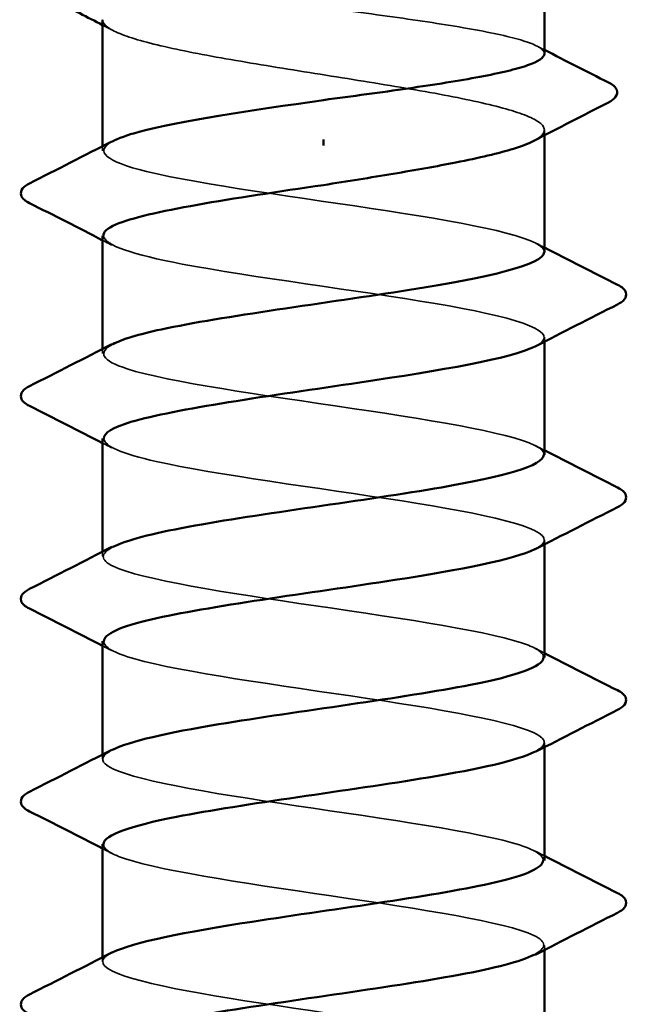
# Model space of a CAD drawing. Units: inches. Extents: x 0.6 to 33.4, y 0.6 to 21.4.
# Drawn here: x 5.4 to 5.6, y 12.6 to 12.8 of the extents above; entities that cross this region are included whole.
import ezdxf

# ---------------------------------------------------------------- set-up
doc = ezdxf.new("R2010")
doc.units = ezdxf.units.IN
doc.header["$LTSCALE"] = 2
doc.header["$MEASUREMENT"] = 0
doc.linetypes.add('DASHED', pattern=[0.2067, 0.1654, -0.0413])
doc.layers.add('Hidden (ANSI)', color=7, linetype='DASHED', lineweight=35)
doc.layers.add('Visible (ANSI)', color=7, linetype='Continuous', lineweight=50)

msp = doc.modelspace()

# ---------------------------------------------------------------- linework, layer by layer
at = {"layer": 'Hidden (ANSI)', "ltscale": 0.0009514505509287119}
msp.add_line((5.556598472397812, 12.75354318420324), (5.556598472397812, 12.75464724514831), dxfattribs=at)
at = {"layer": 'Hidden (ANSI)', "ltscale": 0.000794322753790766}
for p, q in [((5.466598472397812, 12.75041168675147), (5.466598472397812, 12.75135075782516)), ((5.556598472397812, 12.71147261567778), (5.556598472397812, 12.71241168675147)), ((5.466598472397812, 12.70907835341814), (5.466598472397812, 12.71001742449183)), ((5.556598472397812, 12.67013928234444), (5.556598472397812, 12.67107835341814)), ((5.466598472397812, 12.6677450200848), (5.466598472397812, 12.6686840911585)), ((5.556598472397812, 12.62880594901111), (5.556598472397812, 12.6297450200848)), ((5.466598472397812, 12.62641168675147), (5.466598472397812, 12.62735075782516)), ((5.556598472397812, 12.58747261567778), (5.556598472397812, 12.58841168675147)), ((5.466598472397812, 12.58507835341814), (5.466598472397812, 12.58601742449183))]:
    msp.add_line(p, q, dxfattribs=at)
at = {"layer": 'Hidden (ANSI)', "ltscale": 0.1471078991889954}
msp.add_open_spline([(5.556598472397805, 12.7701761283536), (5.556598472397812, 12.77017749019342), (5.556598468925093, 12.77017885205569), (5.55659443907077, 12.77096899966552), (5.555425428154611, 12.7717502266794), (5.550891348805011, 12.77332779812945), (5.547570407124692, 12.77410902514333), (5.539201157194191, 12.77568659659337), (5.534234300501653, 12.77646782360725), (5.523305112350356, 12.7780453950573), (5.517449146385053, 12.77882662207118), (5.505625313141489, 12.78040419352122), (5.499772518258366, 12.7811854205351), (5.488855651165824, 12.78276299198515), (5.483897824538343, 12.78354421899903), (5.475551339351276, 12.78512179044907), (5.472243910797363, 12.78590301746295), (5.467739571185405, 12.787480588913), (5.466586497446188, 12.78826181592687), (5.46660659153142, 12.78957512255839), (5.467129725711079, 12.79009630108914), (5.468148145629692, 12.79061858242082)], degree=3, knots=[0.272570596193031, 0.272570596193031, 0.272570596193031, 0.272570596193031, 0.2726882992776802, 0.2726882992776802, 0.3408603740971002, 0.3408603740971002, 0.4090324489165204, 0.4090324489165204, 0.4772045237359404, 0.4772045237359404, 0.5453765985553604, 0.5453765985553604, 0.6135486733747804, 0.6135486733747804, 0.6817207481942005, 0.6817207481942005, 0.7498928230136206, 0.7498928230136206, 0.8180648978330408, 0.8180648978330408, 0.8633974607171744, 0.8633974607171744, 0.8633974607171744, 0.8633974607171744], dxfattribs=at)
at = {"layer": 'Hidden (ANSI)', "ltscale": 0.1497041136026382}
msp.add_open_spline([(5.466598486206025, 12.77711836909148), (5.466598479000552, 12.77681604903791), (5.466719054046592, 12.77651339296637), (5.467712710867501, 12.77526662861701), (5.469621202756349, 12.77433256756282), (5.475531569403375, 12.7724462376277), (5.479475497490379, 12.77151217657351), (5.488885759930309, 12.76962584663839), (5.494259833783024, 12.7686917855842), (5.505725761366612, 12.76680545564908), (5.511705200356555, 12.76587139459489), (5.5234670712754, 12.76398506465977), (5.529134186962986, 12.76305100360558), (5.539386859800269, 12.76116467367046), (5.543871897253465, 12.76023061261627), (5.551041853263788, 12.75834428268115), (5.553656475829469, 12.75741022162696), (5.556643313160072, 12.75552389169184), (5.556986244245829, 12.75458983063764), (5.555800773676937, 12.75323840060041), (5.555226405900057, 12.7528318413666), (5.554445071137518, 12.75242551116826)], degree=3, knots=[1.626060527052348, 1.626060527052348, 1.626060527052348, 1.626060527052348, 1.648166160954295, 1.648166160954295, 1.716839750994057, 1.716839750994057, 1.785513341033819, 1.785513341033819, 1.854186931073582, 1.854186931073582, 1.922860521113344, 1.922860521113344, 1.991534111153106, 1.991534111153106, 2.060207701192868, 2.060207701192868, 2.128881291232631, 2.128881291232631, 2.197554881272393, 2.197554881272393, 2.227281417972675, 2.227281417972675, 2.227281417972675, 2.227281417972675], dxfattribs=at)
at = {"layer": 'Hidden (ANSI)', "ltscale": 0.002211140468716621}
msp.add_open_spline([(5.468751855120122, 12.77489663137319), (5.468034391869675, 12.77526975376407), (5.467316586630771, 12.77564228032599), (5.466598472397813, 12.77601426256717)], degree=3, dxfattribs=at)
at = {"layer": 'Hidden (ANSI)', "ltscale": 0.001558380434289575}
msp.add_open_spline([(5.555048813232465, 12.7717563716088), (5.555565248506959, 12.7714915271431), (5.556081804082987, 12.77122690476453), (5.556598472397812, 12.77096249132923)], degree=3, dxfattribs=at)
at = {"layer": 'Hidden (ANSI)', "ltscale": 0.1479855626821518}
msp.add_open_spline([(5.556592251986543, 12.7297450200848), (5.556596204002545, 12.72986025436259), (5.556577755442716, 12.72997548864038), (5.556536350126915, 12.73009072291816), (5.555572209338332, 12.73277400320005), (5.54222772986435, 12.73545728348195), (5.524663178942158, 12.73814056376384), (5.507098628019969, 12.74082384404574), (5.486536020892606, 12.74350712432763), (5.475549573705394, 12.74619040460952), (5.467210977022407, 12.74822698583335), (5.464829189504895, 12.75026356705719), (5.46857691211084, 12.75230014828102)], degree=3, knots=[32.98672286269287, 32.98672286269287, 32.98672286269287, 32.98672286269287, 33.03927403115751, 33.03927403115751, 33.03927403115751, 34.26295084712631, 34.26295084712631, 34.26295084712631, 35.4866276630951, 35.4866276630951, 35.4866276630951, 36.41538536472621, 36.41538536472621, 36.41538536472621, 36.41538536472621], dxfattribs=at)
at = {"layer": 'Hidden (ANSI)', "ltscale": 0.1479866951704025}
msp.add_open_spline([(5.466763846600177, 12.73307835341814), (5.466930258937786, 12.7311562372988), (5.472702386438425, 12.72923412117945), (5.482807437210927, 12.72731200506011), (5.49691412057544, 12.72462872477822), (5.518483471365652, 12.72194544449632), (5.53432564078124, 12.71926216421443), (5.550167810196829, 12.71657888393254), (5.559180613923807, 12.71389560365064), (5.5558526427602, 12.71121232336875), (5.555567755294034, 12.71098262398647), (5.555194130895405, 12.71075292460419), (5.554737691353083, 12.71052322522192)], degree=3, knots=[-36.12831551628261, -36.12831551628261, -36.12831551628261, -36.12831551628261, -35.25175821113992, -35.25175821113992, -35.25175821113992, -34.02808139517112, -34.02808139517112, -34.02808139517112, -32.80440457920232, -32.80440457920232, -32.80440457920232, -32.69965301424924, -32.69965301424924, -32.69965301424924, -32.69965301424924], dxfattribs=at)
at = {"layer": 'Hidden (ANSI)', "ltscale": 0.001873444649390876}
for points in [[(5.468439978416252, 12.73118989188858), (5.46782634105847, 12.73150671269921), (5.467212500926057, 12.73182316814562), (5.466598472397811, 12.73213928234444)], [(5.554756966379371, 12.73163348161436), (5.555370603737153, 12.73131666080373), (5.555984443869565, 12.73100020535732), (5.556598472397811, 12.7306840911585)], [(5.468439978416252, 12.68985655855525), (5.46782634105847, 12.69017337936587), (5.467212500926057, 12.69048983481229), (5.46659847239781, 12.69080594901111)], [(5.554756966379371, 12.69030014828103), (5.555370603737153, 12.6899833274704), (5.555984443869566, 12.68966687202399), (5.556598472397812, 12.68935075782516)], [(5.468439978416252, 12.64852322522192), (5.467826341058471, 12.64884004603254), (5.467212500926059, 12.64915650147896), (5.466598472397813, 12.64947261567778)], [(5.554756966379371, 12.64896681494769), (5.555370603737153, 12.64864999413707), (5.555984443869566, 12.64833353869065), (5.556598472397812, 12.64801742449183)], [(5.468439978416252, 12.60718989188858), (5.467826341058471, 12.60750671269921), (5.467212500926059, 12.60782316814562), (5.466598472397813, 12.60813928234444)], [(5.554756966379371, 12.60763348161436), (5.555370603737153, 12.60731666080373), (5.555984443869566, 12.60700020535732), (5.556598472397812, 12.6066840911585)]]:
    msp.add_open_spline(points, degree=3, dxfattribs=at)
at = {"layer": 'Hidden (ANSI)', "ltscale": 0.1479782611131668}
msp.add_open_spline([(5.556515466075853, 12.68841168675147), (5.556558521044422, 12.68888829739757), (5.556242768615688, 12.68936490804366), (5.55553970402319, 12.68984151868976), (5.551581505914532, 12.69252479897166), (5.53562244042331, 12.69520807925355), (5.517421617263629, 12.69789135953544), (5.499220794103948, 12.70057463981734), (5.480044495769194, 12.70325792009923), (5.471619198315387, 12.70594120038112), (5.466359181574279, 12.70761640523664), (5.465518007348511, 12.70929161009217), (5.468662383174293, 12.71096681494769)], degree=3, knots=[26.70353755551334, 26.70353755551334, 26.70353755551334, 26.70353755551334, 26.92088995131353, 26.92088995131353, 26.92088995131353, 28.14456676728232, 28.14456676728232, 28.14456676728232, 29.36824358325112, 29.36824358325112, 29.36824358325112, 30.13220005754662, 30.13220005754662, 30.13220005754662, 30.13220005754662], dxfattribs=at)
at = {"layer": 'Hidden (ANSI)', "ltscale": 0.1479722410440445}
for points, knots in [([(5.46684044251514, 12.6917450200848), (5.466902642976816, 12.69018428033377), (5.4705503436353, 12.68862354058274), (5.477523750758092, 12.68706280083171), (5.489512684734972, 12.68437952054982), (5.510497548598857, 12.68169624026792), (5.527645912474961, 12.67901295998603), (5.544794276351065, 12.67632967970414), (5.556913080300506, 12.67364639942224), (5.556591568511084, 12.67096311914035), (5.556520745562196, 12.67037204338976), (5.555847357453449, 12.66978096763917), (5.554654673509047, 12.66918989188858)], [-29.84513020910303, -29.84513020910303, -29.84513020910303, -29.84513020910303, -29.13337413129592, -29.13337413129592, -29.13337413129592, -27.90969731532712, -27.90969731532712, -27.90969731532712, -26.68602049935831, -26.68602049935831, -26.68602049935831, -26.41646770706965, -26.41646770706965, -26.41646770706965, -26.41646770706965]), ([(5.556356502280484, 12.56441168675147), (5.556294301818808, 12.5659724265025), (5.552646601160324, 12.56753316625353), (5.545673194037533, 12.56909390600456), (5.533684260060654, 12.57177718628646), (5.512699396196769, 12.57446046656835), (5.495551032320664, 12.57714374685024), (5.47840266844456, 12.57982702713214), (5.466283864495119, 12.58251030741403), (5.46660537628454, 12.58519358769592), (5.466676199233428, 12.58578466344651), (5.467349587342174, 12.5863757391971), (5.468542271286576, 12.58696681494769)], [7.853981633974554, 7.853981633974554, 7.853981633974554, 7.853981633974554, 8.565737711781573, 8.565737711781573, 8.565737711781573, 9.789414527750369, 9.789414527750369, 9.789414527750369, 11.01309134371916, 11.01309134371916, 11.01309134371916, 11.28264413600786, 11.28264413600786, 11.28264413600786, 11.28264413600786])]:
    msp.add_open_spline(points, degree=3, knots=knots, dxfattribs=at)
at = {"layer": 'Hidden (ANSI)', "ltscale": 0.1479608118534088}
for points, knots in [([(5.556412653800867, 12.64707835341814), (5.556479538782067, 12.64791634043254), (5.555490025734946, 12.64875432744695), (5.553352337083145, 12.64959231446136), (5.546507341027623, 12.65227559474326), (5.52836614876315, 12.65495887502515), (5.510022259827718, 12.65764215530704), (5.491678370892285, 12.66032543558893), (5.474408021267958, 12.66300871587083), (5.468772182515222, 12.66569199615272), (5.466012677459921, 12.66700582463993), (5.466136464035675, 12.66831965312715), (5.468684794373863, 12.66963348161436)], [20.42035224833367, 20.42035224833367, 20.42035224833367, 20.42035224833367, 20.80250587146954, 20.80250587146954, 20.80250587146954, 22.02618268743834, 22.02618268743834, 22.02618268743834, 23.24985950340713, 23.24985950340713, 23.24985950340713, 23.84901475036703, 23.84901475036703, 23.84901475036703, 23.84901475036703]), ([(5.466784290994757, 12.60907835341814), (5.466717406013557, 12.60824036640373), (5.46770691906068, 12.60740237938932), (5.46984460771248, 12.60656439237491), (5.476689603768003, 12.60388111209302), (5.494830796032478, 12.60119783181112), (5.51317468496791, 12.59851455152923), (5.531518573903343, 12.59583127124734), (5.54878892352767, 12.59314799096544), (5.554424762280403, 12.59046471068355), (5.557184267335703, 12.58915088219634), (5.557060480759948, 12.58783705370913), (5.55451215042176, 12.58652322522192)], [-17.27875959474382, -17.27875959474382, -17.27875959474382, -17.27875959474382, -16.8966059716079, -16.8966059716079, -16.8966059716079, -15.6729291556391, -15.6729291556391, -15.6729291556391, -14.4492523396703, -14.4492523396703, -14.4492523396703, -13.85009709271048, -13.85009709271048, -13.85009709271048, -13.85009709271048])]:
    msp.add_open_spline(points, degree=3, knots=knots, dxfattribs=at)
at = {"layer": 'Hidden (ANSI)', "ltscale": 0.1479576975107193}
for points, knots in [([(5.466848651969423, 12.65041168675147), (5.466817066236406, 12.64921232336875), (5.468896446227431, 12.64801295998603), (5.473163422152713, 12.64681359660331), (5.482709730242977, 12.64413031632142), (5.502541458698783, 12.64144703603952), (5.520531330147468, 12.63876375575763), (5.538521201596152, 12.63608047547574), (5.553417610048586, 12.63339719519384), (5.556111269969637, 12.63071391491195), (5.557067406425719, 12.62976146279305), (5.556462442134443, 12.62880901067415), (5.554561562013936, 12.62785655855525)], [-23.56194490192338, -23.56194490192338, -23.56194490192338, -23.56194490192338, -23.01499005145191, -23.01499005145191, -23.01499005145191, -21.79131323548311, -21.79131323548311, -21.79131323548311, -20.56763641951431, -20.56763641951431, -20.56763641951431, -20.13328239989006, -20.13328239989006, -20.13328239989006, -20.13328239989006]), ([(5.5563482928262, 12.60574502008481), (5.556379878559219, 12.60694438346752), (5.554300498568193, 12.60814374685024), (5.550033522642912, 12.60934311023296), (5.540487214552649, 12.61202639051485), (5.520655486096845, 12.61470967079675), (5.502665614648159, 12.61739295107864), (5.484675743199475, 12.62007623136054), (5.46977933474704, 12.62275951164243), (5.467085674825987, 12.62544279192432), (5.466129538369906, 12.62639524404322), (5.46673450266118, 12.62734769616212), (5.468635382781687, 12.62830014828102)], [14.13716694115416, 14.13716694115416, 14.13716694115416, 14.13716694115416, 14.68412179162555, 14.68412179162555, 14.68412179162555, 15.90779860759435, 15.90779860759435, 15.90779860759435, 17.13147542356315, 17.13147542356315, 17.13147542356315, 17.56582944318745, 17.56582944318745, 17.56582944318745, 17.56582944318745])]:
    msp.add_open_spline(points, degree=3, knots=knots, dxfattribs=at)
at = {"layer": 'Visible (ANSI)'}
for p, q in [((5.556598472397812, 12.77017612835463), (5.556598472397812, 12.7984853488571)), ((5.466598472397812, 12.75135075782516), (5.466598472397812, 12.77711836194199)), ((5.556598472397812, 12.7297450200848), (5.556598472397812, 12.75354318420324)), ((5.511598472397811, 12.75267578762078), (5.511598472397811, 12.75148091921549)), ((5.466598472397812, 12.71001742449183), (5.466598472397812, 12.73307835341814)), ((5.556598472397812, 12.68841168675147), (5.556598472397812, 12.71147261567778)), ((5.466598472397812, 12.6686840911585), (5.466598472397812, 12.6917450200848)), ((5.556598472397812, 12.64707835341814), (5.556598472397812, 12.67013928234444)), ((5.466598472397812, 12.62735075782516), (5.466598472397812, 12.65041168675147)), ((5.556598472397812, 12.6057450200848), (5.556598472397812, 12.62880594901111)), ((5.466598472397812, 12.58601742449183), (5.466598472397812, 12.60907835341814)), ((5.556598472397812, 12.56441168675147), (5.556598472397812, 12.58747261567778))]:
    msp.add_line(p, q, dxfattribs=at)
for points in [[(5.466598472397813, 12.77601426256717), (5.463486556502186, 12.77762623096453), (5.46036883805838, 12.77922797765285), (5.457248002059779, 12.78082369422917)], [(5.556598472397812, 12.77096249132923), (5.560937478416784, 12.76874193424386), (5.565284435591112, 12.76653611334918), (5.569634864577258, 12.76433724365116)], [(5.569674274140444, 12.76025378396969), (5.564588024152852, 12.75766265895158), (5.559508228939277, 12.75505863986682), (5.554445089675504, 12.75242551457951)], [(5.45169351452286, 12.74374652417054), (5.457285205119847, 12.74657965734989), (5.462870942414413, 12.74942485641992), (5.468439978416252, 12.75230014828102)], [(5.466598472397811, 12.73213928234444), (5.461639914875689, 12.73469204718567), (5.456669071512103, 12.73722255827662), (5.45169351452286, 12.73974351599906)], [(5.556598472397811, 12.7306840911585), (5.561557029919934, 12.72813132631727), (5.56652787328352, 12.72560081522632), (5.571503430272763, 12.72307985750388)], [(5.571503430272763, 12.7190768493324), (5.565911739675776, 12.71624371615305), (5.560326002381211, 12.71339851708302), (5.554756966379371, 12.71052322522192)], [(5.45169351452286, 12.70241319083721), (5.457285205119847, 12.70524632401656), (5.462870942414413, 12.70809152308659), (5.468439978416252, 12.71096681494769)], [(5.46659847239781, 12.69080594901111), (5.461639914875688, 12.69335871385234), (5.456669071512103, 12.69588922494329), (5.45169351452286, 12.69841018266573)], [(5.556598472397812, 12.68935075782516), (5.561557029919936, 12.68679799298393), (5.56652787328352, 12.68426748189298), (5.571503430272763, 12.68174652417054)], [(5.571503430272764, 12.67774351599907), (5.565911739675776, 12.67491038281971), (5.560326002381211, 12.67206518374968), (5.554756966379371, 12.66918989188858)], [(5.45169351452286, 12.66107985750388), (5.457285205119847, 12.66391299068323), (5.462870942414413, 12.66675818975325), (5.468439978416252, 12.66963348161436)], [(5.466598472397813, 12.64947261567778), (5.461639914875689, 12.652025380519), (5.456669071512103, 12.65455589160996), (5.45169351452286, 12.6570768493324)], [(5.556598472397812, 12.64801742449183), (5.561557029919936, 12.6454646596506), (5.56652787328352, 12.64293414855965), (5.571503430272763, 12.64041319083721)], [(5.571503430272764, 12.63641018266573), (5.565911739675776, 12.63357704948638), (5.560326002381211, 12.63073185041635), (5.554756966379371, 12.62785655855525)], [(5.45169351452286, 12.61974652417054), (5.457285205119847, 12.62257965734989), (5.462870942414413, 12.62542485641992), (5.468439978416252, 12.62830014828102)], [(5.466598472397813, 12.60813928234444), (5.461639914875689, 12.61069204718567), (5.456669071512104, 12.61322255827662), (5.45169351452286, 12.61574351599906)], [(5.556598472397812, 12.6066840911585), (5.561557029919936, 12.60413132631727), (5.56652787328352, 12.60160081522632), (5.571503430272763, 12.59907985750388)], [(5.571503430272764, 12.5950768493324), (5.565911739675776, 12.59224371615305), (5.560326002381211, 12.58939851708302), (5.554756966379371, 12.58652322522192)], [(5.45169351452286, 12.57841319083721), (5.457285205119847, 12.58124632401656), (5.462870942414413, 12.58409152308659), (5.468439978416252, 12.58696681494769)]]:
    msp.add_open_spline(points, degree=3, dxfattribs=at)
for points, knots in [([(5.511598472397811, 12.7607450200848), (5.517510394494561, 12.76153380580983), (5.52336478034046, 12.7623150328237), (5.534287818078089, 12.76389260427375), (5.539250164333674, 12.76467383128763), (5.547608039632597, 12.76625140273767), (5.550922227818949, 12.76703262975155), (5.555437540141227, 12.76860883931679), (5.556598472393985, 12.76938873052445), (5.556598472397805, 12.7701761283536)], [0, 0, 0, 0, 0.06817207481942007, 0.06817207481942007, 0.1363441496388402, 0.1363441496388402, 0.2045162244582603, 0.2045162244582603, 0.272570596193031, 0.272570596193031, 0.272570596193031, 0.272570596193031]), ([(5.569634864577258, 12.76433724365116), (5.570486189140028, 12.76390695234191), (5.571104833734219, 12.76347301849176), (5.571731397715794, 12.76180141271652), (5.570888743804412, 12.76087248001052), (5.569674274140444, 12.76025378396969)], [0, 0, 0, 0, 0.04123945762593937, 0.04123945762593937, 0.1008503616727895, 0.1008503616727895, 0.1008503616727895, 0.1008503616727895]), ([(5.46857691211084, 12.75230014828102), (5.469766969571237, 12.75294684733908), (5.471575081502611, 12.75359354639714), (5.474006777536903, 12.7542402454552), (5.482159789087717, 12.75640850366507), (5.496766361937608, 12.75857676187494), (5.511598472397812, 12.7607450200848)], [36.41538536472621, 36.41538536472621, 36.41538536472621, 36.41538536472621, 36.71030447906389, 36.71030447906389, 36.71030447906389, 37.69911184307752, 37.69911184307752, 37.69911184307752, 37.69911184307752]), ([(5.554445071137518, 12.75242551116826), (5.553421383548903, 12.75189314629617), (5.552042423407884, 12.75136117457865), (5.547307916679472, 12.74988310971321), (5.543306294862653, 12.74894904865902), (5.53468952437037, 12.74723854273153), (5.530383711828013, 12.7464761261814), (5.521222254901936, 12.74494144426153), (5.516426014949877, 12.7441790277114), (5.511598472397811, 12.74341168675147)], [2.227281417972675, 2.227281417972675, 2.227281417972675, 2.227281417972675, 2.266228471312155, 2.266228471312155, 2.334902061351917, 2.334902061351917, 2.390773579395703, 2.390773579395703, 2.446645097439478, 2.446645097439478, 2.446645097439478, 2.446645097439478]), ([(5.45169351452286, 12.73974351599906), (5.45083646190177, 12.74017775751782), (5.450207837470652, 12.7406220460302), (5.449698677384314, 12.74231854197211), (5.450532534469972, 12.74315829221254), (5.45169351452286, 12.74374652417054)], [0, 0, 0, 0, 0.0428787079602482, 0.0428787079602482, 0.1009630348854089, 0.1009630348854089, 0.1009630348854089, 0.1009630348854089]), ([(5.511598472397812, 12.74341168675147), (5.493243320158279, 12.74072840646958), (5.475526677719662, 12.73804512618768), (5.469282428646079, 12.73536184590579), (5.467511127060878, 12.73460068174324), (5.466697946779496, 12.73383951758069), (5.466763846600177, 12.73307835341814)], [-37.69911184307752, -37.69911184307752, -37.69911184307752, -37.69911184307752, -36.47543502710872, -36.47543502710872, -36.47543502710872, -36.12831551628261, -36.12831551628261, -36.12831551628261, -36.12831551628261]), ([(5.468662383174293, 12.71096681494769), (5.470554550565518, 12.71197489037406), (5.473889957692744, 12.71298296580043), (5.478574186196421, 12.7139910412268), (5.491042596447284, 12.71667432150869), (5.512200079471572, 12.71935760179059), (5.52910864725101, 12.72204088207248), (5.545291071507681, 12.72460892807659), (5.556504179590906, 12.7271769740807), (5.556592251986543, 12.7297450200848)], [30.13220005754662, 30.13220005754662, 30.13220005754662, 30.13220005754662, 30.59192039921992, 30.59192039921992, 30.59192039921992, 31.81559721518872, 31.81559721518872, 31.81559721518872, 32.98672286269287, 32.98672286269287, 32.98672286269287, 32.98672286269287]), ([(5.571503430272763, 12.72307985750388), (5.572360482893854, 12.72264561598512), (5.572989107324973, 12.72220132747274), (5.57349826741131, 12.72050483153083), (5.57266441032565, 12.7196650812904), (5.571503430272763, 12.7190768493324)], [0, 0, 0, 0, 0.04287870796027717, 0.04287870796027717, 0.1009630348854379, 0.1009630348854379, 0.1009630348854379, 0.1009630348854379]), ([(5.554737691353083, 12.71052322522192), (5.549862139090989, 12.7080696443223), (5.535537477596811, 12.70561606342268), (5.51898100386121, 12.70316248252307), (5.500874545859607, 12.70047920224118), (5.481358556833925, 12.69779592195928), (5.472367236702428, 12.69511264167739), (5.468605750680385, 12.69399010114653), (5.466795705691321, 12.69286756061566), (5.46684044251514, 12.6917450200848)], [-32.69965301424924, -32.69965301424924, -32.69965301424924, -32.69965301424924, -31.58072776323352, -31.58072776323352, -31.58072776323352, -30.35705094726472, -30.35705094726472, -30.35705094726472, -29.84513020910303, -29.84513020910303, -29.84513020910303, -29.84513020910303]), ([(5.45169351452286, 12.69841018266573), (5.450836461901772, 12.69884442418449), (5.450207837470654, 12.69928871269686), (5.449698677384313, 12.70098520863877), (5.450532534469971, 12.70182495887921), (5.45169351452286, 12.70241319083721)], [0, 0, 0, 0, 0.04287870796019029, 0.04287870796019029, 0.1009630348854083, 0.1009630348854083, 0.1009630348854083, 0.1009630348854083]), ([(5.468684794373863, 12.66963348161436), (5.471341012890239, 12.67100293340904), (5.476631415833459, 12.67237238520372), (5.484036487971811, 12.6737418369984), (5.498545858898197, 12.67642511728029), (5.520164369696097, 12.67910839756219), (5.53567210978564, 12.68179167784408), (5.548425328078314, 12.68399834747988), (5.556316124973026, 12.68620501711567), (5.556515466075853, 12.68841168675147)], [23.84901475036703, 23.84901475036703, 23.84901475036703, 23.84901475036703, 24.47353631937593, 24.47353631937593, 24.47353631937593, 25.69721313534473, 25.69721313534473, 25.69721313534473, 26.70353755551334, 26.70353755551334, 26.70353755551334, 26.70353755551334]), ([(5.571503430272764, 12.68174652417054), (5.572360482893852, 12.68131228265179), (5.572989107324971, 12.68086799413941), (5.573498267411312, 12.6791714981975), (5.572664410325652, 12.67833174795706), (5.571503430272764, 12.67774351599906)], [0, 0, 0, 0, 0.04287870796021939, 0.04287870796021939, 0.1009630348854372, 0.1009630348854372, 0.1009630348854372, 0.1009630348854372]), ([(5.554654673509047, 12.66918989188858), (5.55043298322586, 12.66709768735728), (5.539704951781813, 12.66500548282597), (5.52616348326159, 12.66291327829467), (5.508796368849719, 12.66022999801278), (5.488009878103504, 12.65754671773088), (5.476515133981566, 12.65486343744899), (5.470158271014501, 12.65337952054982), (5.466887731537528, 12.65189560365064), (5.466848651969423, 12.65041168675147)], [-26.41646770706965, -26.41646770706965, -26.41646770706965, -26.41646770706965, -25.46234368338951, -25.46234368338951, -25.46234368338951, -24.23866686742071, -24.23866686742071, -24.23866686742071, -23.56194490192338, -23.56194490192338, -23.56194490192338, -23.56194490192338]), ([(5.45169351452286, 12.6570768493324), (5.450836461901772, 12.65751109085115), (5.450207837470654, 12.65795537936353), (5.449698677384312, 12.65965187530544), (5.450532534469971, 12.66049162554588), (5.45169351452286, 12.66107985750388)], [0, 0, 0, 0, 0.04287870796019042, 0.04287870796019042, 0.1009630348854083, 0.1009630348854083, 0.1009630348854083, 0.1009630348854083]), ([(5.468635382781687, 12.62830014828102), (5.472089726345795, 12.63003097644402), (5.479823622783146, 12.63176180460701), (5.490245665242776, 12.63349263277), (5.506402821468281, 12.6361759130519), (5.527896540974075, 12.63885919333379), (5.541583224159252, 12.64154247361568), (5.550995563416627, 12.64338776688317), (5.556265369411752, 12.64523306015065), (5.556412653800867, 12.64707835341814)], [17.56582944318745, 17.56582944318745, 17.56582944318745, 17.56582944318745, 18.35515223953194, 18.35515223953194, 18.35515223953194, 19.57882905550074, 19.57882905550074, 19.57882905550074, 20.42035224833367, 20.42035224833367, 20.42035224833367, 20.42035224833367]), ([(5.571503430272764, 12.64041319083721), (5.572360482893852, 12.63997894931845), (5.572989107324971, 12.63953466080608), (5.573498267411312, 12.63783816486417), (5.572664410325651, 12.63699841462373), (5.571503430272764, 12.63641018266573)], [0, 0, 0, 0, 0.04287870796021939, 0.04287870796021939, 0.1009630348854093, 0.1009630348854093, 0.1009630348854093, 0.1009630348854093]), ([(5.554561562013936, 12.62785655855525), (5.551107218449827, 12.62612573039226), (5.543373322012475, 12.62439490222926), (5.532951279552845, 12.62266407406627), (5.516794123327339, 12.61998079378438), (5.495300403821544, 12.61729751350248), (5.481613720636368, 12.61461423322059), (5.472201381378994, 12.6127689399531), (5.466931575383871, 12.61092364668562), (5.466784290994757, 12.60907835341814)], [-20.13328239989006, -20.13328239989006, -20.13328239989006, -20.13328239989006, -19.34395960354551, -19.34395960354551, -19.34395960354551, -18.12028278757671, -18.12028278757671, -18.12028278757671, -17.27875959474382, -17.27875959474382, -17.27875959474382, -17.27875959474382]), ([(5.45169351452286, 12.61574351599906), (5.450836461901772, 12.61617775751782), (5.450207837470654, 12.61662204603019), (5.449698677384313, 12.6183185419721), (5.450532534469971, 12.61915829221254), (5.45169351452286, 12.61974652417054)], [0, 0, 0, 0, 0.04287870796019042, 0.04287870796019042, 0.1009630348854082, 0.1009630348854082, 0.1009630348854082, 0.1009630348854082]), ([(5.468542271286576, 12.58696681494769), (5.472763961569763, 12.58905901947899), (5.483491993013809, 12.5911512240103), (5.497033461534031, 12.5932434285416), (5.514400575945902, 12.5959267088235), (5.535187066692116, 12.59860998910539), (5.546681810814056, 12.60129326938728), (5.553038673781122, 12.60277718628645), (5.556309213258095, 12.60426110318563), (5.5563482928262, 12.60574502008481)], [11.28264413600786, 11.28264413600786, 11.28264413600786, 11.28264413600786, 12.23676815968796, 12.23676815968796, 12.23676815968796, 13.46044497565676, 13.46044497565676, 13.46044497565676, 14.13716694115416, 14.13716694115416, 14.13716694115416, 14.13716694115416]), ([(5.571503430272763, 12.59907985750388), (5.572360482893853, 12.59864561598512), (5.572989107324972, 12.59820132747274), (5.57349826741131, 12.59650483153083), (5.57266441032565, 12.5956650812904), (5.571503430272764, 12.5950768493324)], [0, 0, 0, 0, 0.04287870796024834, 0.04287870796024834, 0.1009630348854097, 0.1009630348854097, 0.1009630348854097, 0.1009630348854097]), ([(5.55451215042176, 12.58652322522192), (5.551855931905385, 12.58515377342723), (5.546565528962163, 12.58378432163255), (5.539160456823809, 12.58241486983787), (5.524651085897422, 12.57973158955598), (5.503032575099522, 12.57704830927408), (5.48752483500998, 12.57436502899219), (5.474771616717309, 12.57215835935639), (5.466880819822599, 12.5699516897206), (5.466681478719771, 12.5677450200848)], [-13.85009709271048, -13.85009709271048, -13.85009709271048, -13.85009709271048, -13.2255755237015, -13.2255755237015, -13.2255755237015, -12.0018987077327, -12.0018987077327, -12.0018987077327, -10.99557428756427, -10.99557428756427, -10.99557428756427, -10.99557428756427]), ([(5.45169351452286, 12.57441018266573), (5.450836461901771, 12.57484442418449), (5.450207837470653, 12.57528871269686), (5.449698677384314, 12.57698520863877), (5.450532534469972, 12.57782495887921), (5.45169351452286, 12.57841319083721)], [0, 0, 0, 0, 0.04287870796021937, 0.04287870796021937, 0.1009630348854086, 0.1009630348854086, 0.1009630348854086, 0.1009630348854086])]:
    msp.add_open_spline(points, degree=3, knots=knots, dxfattribs=at)

doc.saveas('drawing.dxf')
